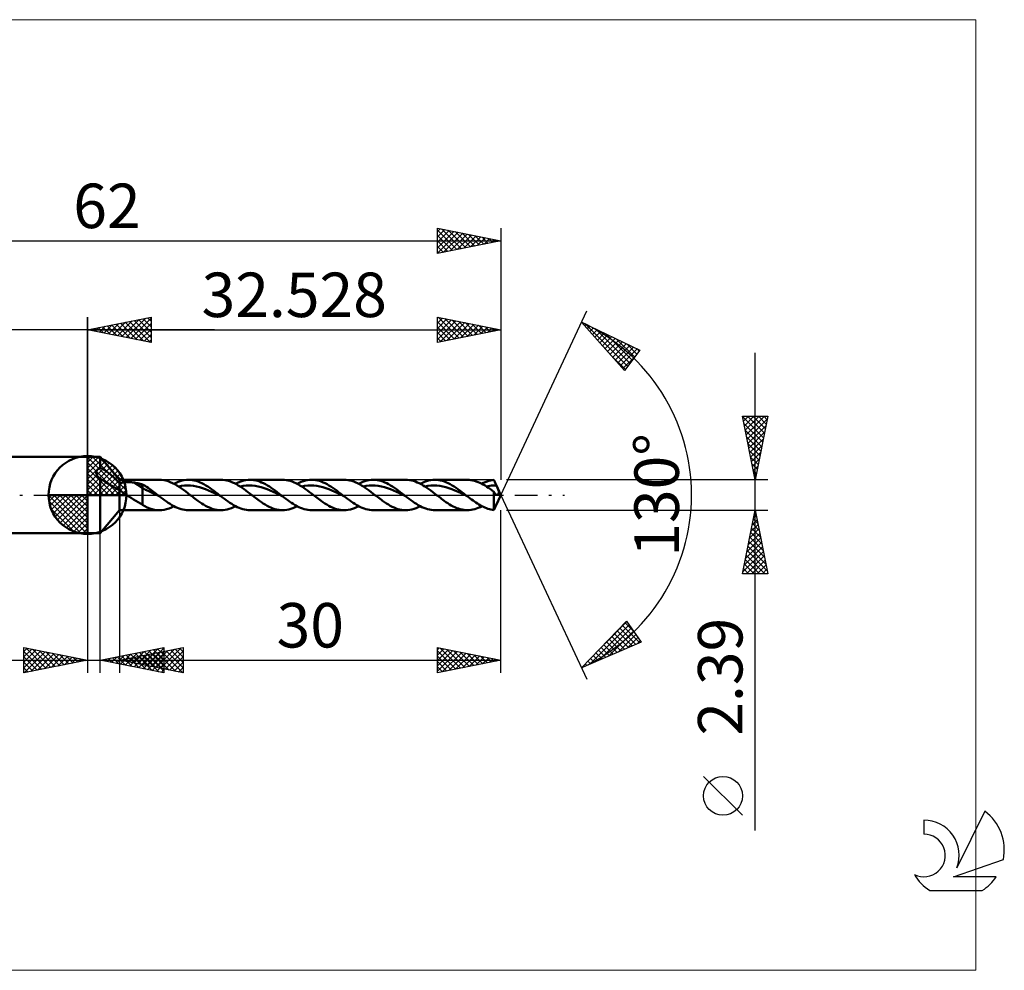
# Model space of a CAD drawing. Units: millimetres. Extents: x -59 to 72, y -37 to 37.
# Drawn here: x -5 to 72, y -37 to 37 of the extents above; entities that cross this region are included whole.
import ezdxf
from ezdxf.enums import TextEntityAlignment as Align

# ---------------------------------------------------------------- set-up
doc = ezdxf.new("R2010")
doc.units = ezdxf.units.MM
doc.header["$LTSCALE"] = 4.45
doc.linetypes.add('LONGDASH_DASH', pattern=[0.85, 0.4, -0.2, 0.05, -0.2])
for name, color, linetype in [('1', 4, 'CONTINUOUS'), ('2', 7, 'CONTINUOUS'), ('4', 2, 'LONGDASH_DASH'), ('CUT', 1, 'CONTINUOUS'), ('INFTOTAL', 9, 'CONTINUOUS'), ('NOCUT', 7, 'CONTINUOUS'), ('SK1', 4, 'CONTINUOUS'), ('SK2', 7, 'CONTINUOUS'), ('SK4', 2, 'LONGDASH_DASH'), ('SK6', 5, 'CONTINUOUS')]:
    doc.layers.add(name, color=color, linetype=linetype)
doc.styles.get("Standard").update_dxf_attribs({"font": 'Monospac821 BT'})

msp = doc.modelspace()

# ---------------------------------------------------------------- linework, layer by layer
at = {"color": 4, "linetype": 'Continuous'}
for p, q in [((0, 2.983), (0.077, 3.06)), ((0, 2.55), (0.474, 3.024)), ((0, 2.983), (2.983, 0)), ((0, 2.117), (0.83, 2.946)), ((0, 1.684), (1.153, 2.836)), ((0, 1.25), (1.447, 2.698)), ((0, 2.55), (2.55, 0)), ((0, 0.817), (1.717, 2.534)), ((0, 0.384), (1.964, 2.349)), ((0.377, 3.039), (3.039, 0.377)), ((0.932, 2.917), (2.917, 0.932)), ((1.82, 2.462), (2.462, 1.82)), ((0, 2.117), (2.117, 0)), ((0, 1.684), (1.684, 0)), ((0.049, 0), (2.189, 2.14)), ((0.482, 0), (2.392, 1.91)), ((0.915, 0), (2.574, 1.659)), ((0, 1.25), (1.25, 0)), ((0, 0.817), (0.817, 0)), ((1.348, 0), (2.731, 1.383)), ((1.781, 0), (2.864, 1.082)), ((-3.06, -0.077), (-2.983, 0)), ((-3.024, -0.474), (-2.55, 0)), ((-2.946, -0.83), (-2.117, 0)), ((-2.836, -1.153), (-1.684, 0)), ((-2.698, -1.447), (-1.25, 0)), ((-2.647, 0), (0, -2.647)), ((-2.534, -1.717), (-0.817, 0)), ((-2.349, -1.964), (-0.384, 0)), ((-2.214, 0), (0, -2.214)), ((-1.781, 0), (0, -1.781)), ((-1.348, 0), (0, -1.348)), ((-0.915, 0), (0, -0.915)), ((-0.482, 0), (0, -0.482)), ((-0.049, 0), (0, -0.049)), ((0, 0.384), (0.384, 0)), ((2.214, 0), (2.968, 0.754)), ((2.647, 0), (3.037, 0.39)), ((-3.062, -0.019), (-0.019, -3.062)), ((-3.021, -0.492), (-0.492, -3.021)), ((-2.14, -2.189), (0, -0.049)), ((-1.91, -2.392), (0, -0.482)), ((-2.863, -1.084), (-1.084, -2.863)), ((-1.659, -2.574), (0, -0.915)), ((-1.383, -2.731), (0, -1.348)), ((-1.082, -2.864), (0, -1.781)), ((-0.754, -2.968), (0, -2.214)), ((-0.39, -3.037), (0, -2.647))]:
    msp.add_line(p, q, dxfattribs=at)
at = {"layer": '1', "color": 4, "linetype": 'CONTINUOUS', "lineweight": 50}
for p, q in [((0, 0), (0, 3.062)), ((0, 3), (1, 3)), ((0, -3), (0, 3)), ((2.528, 1.195), (1, 3)), ((1, 2.151), (1, 3)), ((0.69, 1.764), (0.693, 1.793)), ((0.69, 1.735), (0.69, 1.764)), ((0.692, 1.706), (0.69, 1.735)), ((0.697, 1.677), (0.692, 1.706)), ((0.693, 1.793), (0.698, 1.821)), ((0.703, 1.648), (0.697, 1.677)), ((0.698, 1.821), (0.705, 1.848)), ((0.712, 1.619), (0.703, 1.648)), ((0.705, 1.848), (0.714, 1.875)), ((0.723, 1.591), (0.712, 1.619)), ((0.714, 1.875), (0.726, 1.902)), ((0.737, 1.563), (0.723, 1.591)), ((0.726, 1.902), (0.739, 1.927)), ((0.752, 1.535), (0.737, 1.563)), ((0.739, 1.927), (0.755, 1.952)), ((0.755, 1.952), (0.772, 1.975)), ((0.772, 1.975), (0.791, 1.998)), ((0.791, 1.998), (0.812, 2.02)), ((0.812, 2.02), (0.834, 2.041)), ((0.834, 2.041), (0.858, 2.062)), ((0.858, 2.062), (0.883, 2.081)), ((0.883, 2.081), (0.91, 2.1)), ((0.91, 2.1), (0.939, 2.118)), ((0.939, 2.118), (0.969, 2.135)), ((0.969, 2.135), (1, 2.151)), ((1.148, 2.072), (1, 2.151)), ((1.298, 1.982), (1.148, 2.072)), ((1.448, 1.882), (1.298, 1.982)), ((1.599, 1.774), (1.448, 1.882)), ((1.75, 1.656), (1.599, 1.774)), ((1.901, 1.531), (1.75, 1.656)), ((0.769, 1.508), (0.752, 1.535)), ((0.787, 1.481), (0.769, 1.508)), ((0.808, 1.455), (0.787, 1.481)), ((0.83, 1.43), (0.808, 1.455)), ((0.854, 1.405), (0.83, 1.43)), ((0.88, 1.38), (0.854, 1.405)), ((0.908, 1.356), (0.88, 1.38)), ((0.937, 1.333), (0.908, 1.356)), ((0.968, 1.31), (0.937, 1.333)), ((1, 1.288), (0.968, 1.31)), ((1.39, 1.045), (1, 1.288)), ((1, -3), (1, 1.288)), ((1.643, 0.886), (1.39, 1.045)), ((1.819, 0.776), (1.643, 0.886)), ((2.009, 0.66), (1.819, 0.776)), ((2.051, 1.397), (1.901, 1.531)), ((2.191, 1.265), (2.051, 1.397)), ((2.318, 1.138), (2.191, 1.265)), ((2.43, 1.018), (2.318, 1.138)), ((2.528, 0.906), (2.43, 1.018)), ((2.528, 1.195), (5.654, 1.195)), ((2.528, -1.195), (2.528, 1.195)), ((2.528, 0.906), (2.566, 0.923)), ((2.566, 0.923), (2.608, 0.939)), ((2.608, 0.939), (2.654, 0.953)), ((2.654, 0.953), (2.702, 0.966)), ((2.702, 0.966), (2.753, 0.977)), ((2.753, 0.977), (2.807, 0.987)), ((2.807, 0.987), (2.865, 0.995)), ((2.865, 0.995), (2.925, 1.002)), ((2.925, 1.002), (2.988, 1.008)), ((2.988, 1.008), (3.054, 1.012)), ((3.054, 1.012), (3.122, 1.014)), ((3.122, 1.014), (3.192, 1.015)), ((3.263, 1.014), (3.192, 1.015)), ((3.333, 1.011), (3.263, 1.014)), ((3.404, 1.007), (3.333, 1.011)), ((3.474, 1.001), (3.404, 1.007)), ((3.543, 0.993), (3.474, 1.001)), ((3.612, 0.983), (3.543, 0.993)), ((3.681, 0.972), (3.612, 0.983)), ((4.335, 0.563), (3.681, 0.972)), ((3.775, 0.955), (3.681, 0.972)), ((3.869, 0.937), (3.775, 0.955)), ((3.962, 0.918), (3.869, 0.937)), ((4.056, 0.898), (3.962, 0.918)), ((4.15, 0.877), (4.056, 0.898)), ((4.242, 0.854), (4.15, 0.877)), ((4.335, 0.831), (4.242, 0.854)), ((4.442, 0.772), (4.335, 0.831)), ((4.335, -0.761), (4.335, 0.831)), ((5.821, 1.188), (5.649, 1.195)), ((5.995, 1.166), (5.821, 1.188)), ((6.169, 1.129), (5.995, 1.166)), ((6.342, 1.078), (6.169, 1.129)), ((6.515, 1.013), (6.342, 1.078)), ((6.688, 0.936), (6.515, 1.013)), ((6.861, 0.847), (6.688, 0.936)), ((6.799, 0.88), (6.963, 0.96)), ((7.036, 0.747), (6.861, 0.847)), ((6.963, 0.96), (7.126, 1.03)), ((7.126, 1.03), (7.29, 1.089)), ((7.29, 1.089), (7.454, 1.135)), ((7.454, 1.135), (7.618, 1.168)), ((7.618, 1.168), (7.782, 1.188)), ((7.782, 1.188), (7.945, 1.195)), ((8.097, 1.189), (7.945, 1.195)), ((7.945, 1.195), (10.5, 1.195)), ((8.249, 1.172), (8.097, 1.189)), ((8.4, 1.144), (8.249, 1.172)), ((8.551, 1.104), (8.4, 1.144)), ((8.703, 1.054), (8.551, 1.104)), ((8.854, 0.994), (8.703, 1.054)), ((9.006, 0.924), (8.854, 0.994)), ((9.157, 0.845), (9.006, 0.924)), ((9.309, 0.758), (9.157, 0.845)), ((10.653, 1.189), (10.501, 1.195)), ((10.804, 1.172), (10.653, 1.189)), ((10.955, 1.143), (10.804, 1.172)), ((11.105, 1.104), (10.955, 1.143)), ((11.256, 1.054), (11.105, 1.104)), ((11.408, 0.994), (11.256, 1.054)), ((11.56, 0.924), (11.408, 0.994)), ((11.711, 0.845), (11.56, 0.924)), ((11.646, 0.88), (11.81, 0.961)), ((11.862, 0.758), (11.711, 0.845)), ((11.81, 0.961), (11.973, 1.031)), ((11.973, 1.031), (12.137, 1.089)), ((12.137, 1.089), (12.3, 1.135)), ((12.3, 1.135), (12.464, 1.168)), ((12.464, 1.168), (12.628, 1.188)), ((12.628, 1.188), (12.792, 1.195)), ((12.943, 1.189), (12.792, 1.195)), ((12.792, 1.195), (15.345, 1.195)), ((13.094, 1.172), (12.943, 1.189)), ((13.246, 1.143), (13.094, 1.172)), ((13.397, 1.104), (13.246, 1.143)), ((13.549, 1.054), (13.397, 1.104)), ((13.7, 0.994), (13.549, 1.054)), ((13.851, 0.924), (13.7, 0.994)), ((14.002, 0.845), (13.851, 0.924)), ((14.154, 0.758), (14.002, 0.845)), ((15.495, 1.189), (15.344, 1.195)), ((15.646, 1.172), (15.495, 1.189)), ((15.798, 1.144), (15.646, 1.172)), ((15.95, 1.105), (15.798, 1.144)), ((16.101, 1.054), (15.95, 1.105)), ((16.252, 0.994), (16.101, 1.054)), ((16.403, 0.924), (16.252, 0.994)), ((16.555, 0.846), (16.403, 0.924)), ((16.491, 0.88), (16.654, 0.961)), ((16.707, 0.759), (16.555, 0.846)), ((16.654, 0.961), (16.818, 1.03)), ((16.818, 1.03), (16.982, 1.089)), ((16.982, 1.089), (17.146, 1.135)), ((17.146, 1.135), (17.309, 1.168)), ((17.309, 1.168), (17.473, 1.188)), ((17.473, 1.188), (17.637, 1.195)), ((17.788, 1.189), (17.637, 1.195)), ((17.637, 1.195), (20.191, 1.195)), ((17.94, 1.172), (17.788, 1.189)), ((18.091, 1.144), (17.94, 1.172)), ((18.242, 1.104), (18.091, 1.144)), ((18.393, 1.054), (18.242, 1.104)), ((18.545, 0.994), (18.393, 1.054)), ((18.696, 0.924), (18.545, 0.994)), ((18.848, 0.845), (18.696, 0.924)), ((18.999, 0.759), (18.848, 0.845)), ((20.344, 1.189), (20.193, 1.195)), ((20.495, 1.172), (20.344, 1.189)), ((20.646, 1.143), (20.495, 1.172)), ((20.796, 1.104), (20.646, 1.143)), ((20.947, 1.054), (20.796, 1.104)), ((21.1, 0.994), (20.947, 1.054)), ((21.251, 0.924), (21.1, 0.994)), ((21.402, 0.845), (21.251, 0.924)), ((21.337, 0.88), (21.501, 0.961)), ((21.553, 0.758), (21.402, 0.845)), ((21.501, 0.961), (21.665, 1.031)), ((21.665, 1.031), (21.828, 1.089)), ((21.828, 1.089), (21.992, 1.135)), ((21.992, 1.135), (22.156, 1.168)), ((22.156, 1.168), (22.32, 1.188)), ((22.32, 1.188), (22.483, 1.195)), ((22.634, 1.189), (22.483, 1.195)), ((22.483, 1.195), (25.036, 1.195)), ((22.785, 1.172), (22.634, 1.189)), ((22.936, 1.144), (22.785, 1.172)), ((23.088, 1.104), (22.936, 1.144)), ((23.239, 1.054), (23.088, 1.104)), ((23.391, 0.994), (23.239, 1.054)), ((23.542, 0.924), (23.391, 0.994)), ((23.693, 0.845), (23.542, 0.924)), ((23.845, 0.758), (23.693, 0.845)), ((25.186, 1.189), (25.036, 1.195)), ((25.337, 1.172), (25.186, 1.189)), ((25.49, 1.144), (25.337, 1.172)), ((25.642, 1.105), (25.49, 1.144)), ((25.793, 1.054), (25.642, 1.105)), ((25.944, 0.994), (25.793, 1.054)), ((26.094, 0.924), (25.944, 0.994)), ((26.246, 0.846), (26.094, 0.924)), ((26.182, 0.88), (26.345, 0.961)), ((26.398, 0.759), (26.246, 0.846)), ((26.345, 0.961), (26.509, 1.031)), ((26.509, 1.031), (26.673, 1.089)), ((26.673, 1.089), (26.837, 1.135)), ((26.837, 1.135), (27.001, 1.168)), ((27.001, 1.168), (27.164, 1.188)), ((27.164, 1.188), (27.328, 1.195)), ((27.48, 1.189), (27.328, 1.195)), ((27.328, 1.195), (29.882, 1.195)), ((27.631, 1.172), (27.48, 1.189)), ((27.782, 1.144), (27.631, 1.172)), ((27.933, 1.104), (27.782, 1.144)), ((28.084, 1.054), (27.933, 1.104)), ((28.236, 0.994), (28.084, 1.054)), ((28.387, 0.924), (28.236, 0.994)), ((28.539, 0.846), (28.387, 0.924)), ((28.69, 0.759), (28.539, 0.846)), ((30.03, 1.19), (29.889, 1.195)), ((30.169, 1.174), (30.03, 1.19)), ((30.309, 1.15), (30.169, 1.174)), ((30.448, 1.115), (30.309, 1.15)), ((30.588, 1.072), (30.448, 1.115)), ((30.728, 1.02), (30.588, 1.072)), ((30.866, 0.96), (30.728, 1.02)), ((31.004, 0.893), (30.866, 0.96)), ((31.141, 0.818), (31.004, 0.893)), ((31.028, 0.88), (31.163, 0.947)), ((31.279, 0.737), (31.141, 0.818)), ((31.163, 0.947), (31.297, 1.007)), ((31.297, 1.007), (31.432, 1.059)), ((31.432, 1.059), (31.566, 1.104)), ((31.566, 1.104), (31.701, 1.139)), ((31.701, 1.139), (31.836, 1.166)), ((31.836, 1.166), (31.971, 1.185)), ((31.997, 1.131), (31.971, 1.185)), ((32.024, 1.077), (31.997, 1.131)), ((32.05, 1.023), (32.024, 1.077)), ((32.077, 0.967), (32.05, 1.023)), ((32.103, 0.91), (32.077, 0.967)), ((32.13, 0.853), (32.103, 0.91)), ((32.138, 0.836), (32.13, 0.853)), ((32.528, 0), (32.13, 0.853)), ((32.146, 0.819), (32.138, 0.836)), ((32.154, 0.802), (32.146, 0.819)), ((32.162, 0.785), (32.154, 0.802)), ((32.17, 0.768), (32.162, 0.785)), ((0, 0), (-3.062, 0)), ((0, 0), (3.062, 0)), ((0, -3.062), (0, 0)), ((2.189, 0.556), (2.009, 0.66)), ((2.364, 0.468), (2.189, 0.556)), ((2.528, 0.406), (2.364, 0.468)), ((2.596, 0.341), (2.528, 0.406)), ((2.669, 0.28), (2.596, 0.341)), ((2.744, 0.221), (2.669, 0.28)), ((2.822, 0.163), (2.744, 0.221)), ((2.903, 0.107), (2.822, 0.163)), ((2.984, 0.053), (2.903, 0.107)), ((3.065, 0), (2.984, 0.053)), ((3.25, -0.118), (3.065, 0)), ((4.55, 0.401), (4.335, 0.563)), ((4.546, 0.709), (4.442, 0.772)), ((4.652, 0.64), (4.546, 0.709)), ((4.767, 0.324), (4.55, 0.401)), ((4.76, 0.566), (4.652, 0.64)), ((4.869, 0.491), (4.76, 0.566)), ((4.984, 0.231), (4.767, 0.324)), ((4.978, 0.413), (4.869, 0.491)), ((5.087, 0.333), (4.978, 0.413)), ((5.2, 0.124), (4.984, 0.231)), ((5.196, 0.251), (5.087, 0.333)), ((5.305, 0.168), (5.196, 0.251)), ((5.417, 0.02), (5.2, 0.124)), ((5.414, 0.084), (5.305, 0.168)), ((5.523, 0), (5.414, 0.084)), ((5.633, -0.085), (5.417, 0.02)), ((5.541, -0.014), (5.523, 0)), ((7.21, 0.638), (7.036, 0.747)), ((7.157, 0.672), (7.394, 0.715)), ((7.383, 0.52), (7.21, 0.638)), ((7.555, 0.395), (7.383, 0.52)), ((7.394, 0.715), (7.631, 0.741)), ((7.729, 0.266), (7.555, 0.395)), ((7.631, 0.741), (7.868, 0.753)), ((7.904, 0.134), (7.729, 0.266)), ((8.106, 0.746), (7.868, 0.753)), ((8.078, 0), (7.904, 0.134)), ((8.178, -0.078), (8.078, 0)), ((8.343, 0.718), (8.106, 0.746)), ((8.58, 0.675), (8.343, 0.718)), ((8.818, 0.619), (8.58, 0.675)), ((9.055, 0.546), (8.818, 0.619)), ((9.292, 0.458), (9.055, 0.546)), ((9.529, 0.361), (9.292, 0.458)), ((9.46, 0.664), (9.309, 0.758)), ((9.612, 0.563), (9.46, 0.664)), ((9.767, 0.258), (9.529, 0.361)), ((9.763, 0.457), (9.612, 0.563)), ((9.915, 0.346), (9.763, 0.457)), ((10.004, 0.146), (9.767, 0.258)), ((10.067, 0.233), (9.915, 0.346)), ((10.241, 0.03), (10.004, 0.146)), ((10.218, 0.117), (10.067, 0.233)), ((10.369, 0), (10.218, 0.117)), ((10.479, -0.085), (10.241, 0.03)), ((10.387, -0.014), (10.369, 0)), ((12.013, 0.664), (11.862, 0.758)), ((12.003, 0.67), (12.24, 0.715)), ((12.164, 0.564), (12.013, 0.664)), ((12.316, 0.458), (12.164, 0.564)), ((12.24, 0.715), (12.477, 0.744)), ((12.468, 0.348), (12.316, 0.458)), ((12.619, 0.234), (12.468, 0.348)), ((12.477, 0.744), (12.715, 0.752)), ((12.77, 0.117), (12.619, 0.234)), ((12.952, 0.743), (12.715, 0.752)), ((12.921, 0), (12.77, 0.117)), ((13.022, -0.078), (12.921, 0)), ((13.189, 0.72), (12.952, 0.743)), ((13.426, 0.678), (13.189, 0.72)), ((13.663, 0.617), (13.426, 0.678)), ((13.901, 0.543), (13.663, 0.617)), ((14.138, 0.46), (13.901, 0.543)), ((14.375, 0.363), (14.138, 0.46)), ((14.306, 0.664), (14.154, 0.758)), ((14.457, 0.564), (14.306, 0.664)), ((14.612, 0.256), (14.375, 0.363)), ((14.608, 0.458), (14.457, 0.564)), ((14.76, 0.347), (14.608, 0.458)), ((14.849, 0.145), (14.612, 0.256)), ((14.911, 0.233), (14.76, 0.347)), ((15.086, 0.032), (14.849, 0.145)), ((15.063, 0.117), (14.911, 0.233)), ((15.214, 0), (15.063, 0.117)), ((15.324, -0.084), (15.086, 0.032)), ((15.233, -0.014), (15.214, 0)), ((16.859, 0.665), (16.707, 0.759)), ((16.848, 0.672), (17.085, 0.715)), ((17.01, 0.564), (16.859, 0.665)), ((17.161, 0.457), (17.01, 0.564)), ((17.085, 0.715), (17.322, 0.741)), ((17.312, 0.347), (17.161, 0.457)), ((17.464, 0.233), (17.312, 0.347)), ((17.322, 0.741), (17.56, 0.753)), ((17.617, 0.117), (17.464, 0.233)), ((17.797, 0.746), (17.56, 0.753)), ((17.769, 0), (17.617, 0.117)), ((17.869, -0.078), (17.769, 0)), ((18.034, 0.718), (17.797, 0.746)), ((18.272, 0.675), (18.034, 0.718)), ((18.509, 0.619), (18.272, 0.675)), ((18.746, 0.546), (18.509, 0.619)), ((18.984, 0.458), (18.746, 0.546)), ((19.221, 0.361), (18.984, 0.458)), ((19.151, 0.664), (18.999, 0.759)), ((19.302, 0.563), (19.151, 0.664)), ((19.458, 0.258), (19.221, 0.361)), ((19.454, 0.457), (19.302, 0.563)), ((19.606, 0.347), (19.454, 0.457)), ((19.695, 0.146), (19.458, 0.258)), ((19.757, 0.233), (19.606, 0.347)), ((19.933, 0.03), (19.695, 0.146)), ((19.908, 0.117), (19.757, 0.233)), ((20.06, 0), (19.908, 0.117)), ((20.17, -0.085), (19.933, 0.03)), ((20.078, -0.014), (20.06, 0)), ((21.704, 0.664), (21.553, 0.758)), ((21.694, 0.67), (21.931, 0.715)), ((21.855, 0.564), (21.704, 0.664)), ((22.008, 0.458), (21.855, 0.564)), ((21.931, 0.715), (22.169, 0.744)), ((22.159, 0.348), (22.008, 0.458)), ((22.31, 0.234), (22.159, 0.348)), ((22.169, 0.744), (22.406, 0.752)), ((22.461, 0.117), (22.31, 0.234)), ((22.643, 0.743), (22.406, 0.752)), ((22.612, 0), (22.461, 0.117)), ((22.713, -0.078), (22.612, 0)), ((22.88, 0.72), (22.643, 0.743)), ((23.118, 0.678), (22.88, 0.72)), ((23.355, 0.617), (23.118, 0.678)), ((23.592, 0.543), (23.355, 0.617)), ((23.829, 0.46), (23.592, 0.543)), ((24.066, 0.363), (23.829, 0.46)), ((23.997, 0.664), (23.845, 0.758)), ((24.148, 0.564), (23.997, 0.664)), ((24.303, 0.256), (24.066, 0.363)), ((24.3, 0.458), (24.148, 0.564)), ((24.451, 0.347), (24.3, 0.458)), ((24.54, 0.145), (24.303, 0.256)), ((24.602, 0.233), (24.451, 0.347)), ((24.778, 0.032), (24.54, 0.145)), ((24.754, 0.117), (24.602, 0.233)), ((24.906, 0), (24.754, 0.117)), ((25.015, -0.084), (24.778, 0.032)), ((24.924, -0.014), (24.906, 0)), ((26.55, 0.665), (26.398, 0.759)), ((26.539, 0.672), (26.777, 0.715)), ((26.702, 0.564), (26.55, 0.665)), ((26.853, 0.457), (26.702, 0.564)), ((26.777, 0.715), (27.014, 0.741)), ((27.004, 0.347), (26.853, 0.457)), ((27.156, 0.233), (27.004, 0.347)), ((27.014, 0.741), (27.251, 0.753)), ((27.308, 0.117), (27.156, 0.233)), ((27.488, 0.746), (27.251, 0.753)), ((27.46, 0), (27.308, 0.117)), ((27.561, -0.078), (27.46, 0)), ((27.726, 0.718), (27.488, 0.746)), ((27.963, 0.675), (27.726, 0.718)), ((28.2, 0.619), (27.963, 0.675)), ((28.437, 0.546), (28.2, 0.619)), ((28.675, 0.458), (28.437, 0.546)), ((28.912, 0.361), (28.675, 0.458)), ((28.842, 0.665), (28.69, 0.759)), ((28.993, 0.564), (28.842, 0.665)), ((29.149, 0.258), (28.912, 0.361)), ((29.145, 0.458), (28.993, 0.564)), ((29.297, 0.347), (29.145, 0.458)), ((29.387, 0.146), (29.149, 0.258)), ((29.448, 0.234), (29.297, 0.347)), ((29.624, 0.03), (29.387, 0.146)), ((29.6, 0.117), (29.448, 0.234)), ((29.751, 0), (29.6, 0.117)), ((29.861, -0.085), (29.624, 0.03)), ((29.769, -0.014), (29.751, 0)), ((31.416, 0.65), (31.279, 0.737)), ((31.386, 0.67), (31.518, 0.697)), ((31.555, 0.558), (31.416, 0.65)), ((31.518, 0.697), (31.649, 0.72)), ((31.693, 0.462), (31.555, 0.558)), ((31.649, 0.72), (31.781, 0.738)), ((31.832, 0.361), (31.693, 0.462)), ((31.781, 0.738), (31.914, 0.748)), ((31.971, 0.258), (31.832, 0.361)), ((31.914, 0.748), (32.046, 0.752)), ((31.983, 0.232), (31.971, 0.258)), ((31.971, -1.185), (31.971, 0.258)), ((31.996, 0.208), (31.983, 0.232)), ((32.009, 0.184), (31.996, 0.208)), ((32.022, 0.162), (32.009, 0.184)), ((32.036, 0.141), (32.022, 0.162)), ((32.049, 0.121), (32.036, 0.141)), ((32.178, 0.751), (32.046, 0.752)), ((32.063, 0.103), (32.049, 0.121)), ((32.077, 0.086), (32.063, 0.103)), ((32.091, 0.071), (32.077, 0.086)), ((32.105, 0.057), (32.091, 0.071)), ((32.12, 0.045), (32.105, 0.057)), ((32.134, 0.034), (32.12, 0.045)), ((32.13, -0.853), (32.528, 0)), ((32.149, 0.025), (32.134, 0.034)), ((32.164, 0.018), (32.149, 0.025)), ((32.179, 0.013), (32.164, 0.018)), ((32.178, 0.751), (32.17, 0.768)), ((32.228, 0.64), (32.178, 0.751)), ((32.194, 0.01), (32.179, 0.013)), ((32.209, 0.009), (32.194, 0.01)), ((32.209, 0.009), (32.224, 0.01)), ((32.224, 0.01), (32.239, 0.013)), ((32.273, 0.536), (32.228, 0.64)), ((32.239, 0.013), (32.253, 0.018)), ((32.253, 0.018), (32.268, 0.025)), ((32.268, 0.025), (32.282, 0.035)), ((32.31, 0.441), (32.273, 0.536)), ((32.282, 0.035), (32.295, 0.046)), ((32.295, 0.046), (32.308, 0.06)), ((32.308, 0.06), (32.32, 0.075)), ((32.337, 0.36), (32.31, 0.441)), ((32.32, 0.075), (32.33, 0.092)), ((32.33, 0.092), (32.339, 0.11)), ((32.353, 0.294), (32.337, 0.36)), ((32.339, 0.11), (32.348, 0.133)), ((32.348, 0.133), (32.355, 0.162)), ((32.36, 0.241), (32.353, 0.294)), ((32.355, 0.162), (32.36, 0.197)), ((32.36, 0.197), (32.36, 0.241)), ((3.435, -0.234), (3.25, -0.118)), ((3.62, -0.35), (3.435, -0.234)), ((3.802, -0.463), (3.62, -0.35)), ((3.982, -0.571), (3.802, -0.463)), ((4.157, -0.671), (3.982, -0.571)), ((4.335, -0.761), (4.157, -0.671)), ((4.509, -0.886), (4.335, -0.761)), ((5.56, -0.028), (5.541, -0.014)), ((5.578, -0.043), (5.56, -0.028)), ((5.596, -0.057), (5.578, -0.043)), ((5.615, -0.071), (5.596, -0.057)), ((5.633, -0.085), (5.615, -0.071)), ((5.777, -0.196), (5.633, -0.085)), ((5.922, -0.306), (5.777, -0.196)), ((6.066, -0.412), (5.922, -0.306)), ((6.211, -0.515), (6.066, -0.412)), ((6.355, -0.614), (6.211, -0.515)), ((6.5, -0.707), (6.355, -0.614)), ((6.644, -0.794), (6.5, -0.707)), ((8.278, -0.156), (8.178, -0.078)), ((8.378, -0.233), (8.278, -0.156)), ((8.478, -0.309), (8.378, -0.233)), ((8.579, -0.383), (8.478, -0.309)), ((8.68, -0.456), (8.579, -0.383)), ((8.832, -0.562), (8.68, -0.456)), ((8.984, -0.662), (8.832, -0.562)), ((9.135, -0.757), (8.984, -0.662)), ((9.286, -0.844), (9.135, -0.757)), ((10.405, -0.028), (10.387, -0.014)), ((10.423, -0.043), (10.405, -0.028)), ((10.442, -0.057), (10.423, -0.043)), ((10.46, -0.071), (10.442, -0.057)), ((10.478, -0.085), (10.46, -0.071)), ((10.623, -0.196), (10.478, -0.085)), ((10.768, -0.306), (10.623, -0.196)), ((10.912, -0.412), (10.768, -0.306)), ((11.056, -0.515), (10.912, -0.412)), ((11.201, -0.614), (11.056, -0.515)), ((11.345, -0.707), (11.201, -0.614)), ((11.49, -0.794), (11.345, -0.707)), ((13.123, -0.155), (13.022, -0.078)), ((13.225, -0.232), (13.123, -0.155)), ((13.326, -0.308), (13.225, -0.232)), ((13.426, -0.383), (13.326, -0.308)), ((13.527, -0.456), (13.426, -0.383)), ((13.677, -0.562), (13.527, -0.456)), ((13.828, -0.663), (13.677, -0.562)), ((13.98, -0.757), (13.828, -0.663)), ((14.133, -0.844), (13.98, -0.757)), ((15.251, -0.028), (15.233, -0.014)), ((15.269, -0.042), (15.251, -0.028)), ((15.287, -0.056), (15.269, -0.042)), ((15.305, -0.07), (15.287, -0.056)), ((15.324, -0.084), (15.305, -0.07)), ((15.468, -0.195), (15.324, -0.084)), ((15.612, -0.304), (15.468, -0.195)), ((15.756, -0.411), (15.612, -0.304)), ((15.901, -0.515), (15.756, -0.411)), ((16.046, -0.613), (15.901, -0.515)), ((16.19, -0.706), (16.046, -0.613)), ((16.335, -0.793), (16.19, -0.706)), ((17.969, -0.156), (17.869, -0.078)), ((18.07, -0.233), (17.969, -0.156)), ((18.17, -0.309), (18.07, -0.233)), ((18.27, -0.383), (18.17, -0.309)), ((18.371, -0.456), (18.27, -0.383)), ((18.524, -0.562), (18.371, -0.456)), ((18.675, -0.662), (18.524, -0.562)), ((18.827, -0.757), (18.675, -0.662)), ((18.978, -0.844), (18.827, -0.757)), ((20.096, -0.028), (20.078, -0.014)), ((20.115, -0.043), (20.096, -0.028)), ((20.133, -0.057), (20.115, -0.043)), ((20.151, -0.071), (20.133, -0.057)), ((20.169, -0.085), (20.151, -0.071)), ((20.314, -0.196), (20.169, -0.085)), ((20.459, -0.306), (20.314, -0.196)), ((20.604, -0.412), (20.459, -0.306)), ((20.748, -0.515), (20.604, -0.412)), ((20.892, -0.614), (20.748, -0.515)), ((21.037, -0.707), (20.892, -0.614)), ((21.181, -0.794), (21.037, -0.707)), ((22.815, -0.155), (22.713, -0.078)), ((22.916, -0.232), (22.815, -0.155)), ((23.017, -0.308), (22.916, -0.232)), ((23.117, -0.383), (23.017, -0.308)), ((23.218, -0.456), (23.117, -0.383)), ((23.369, -0.562), (23.218, -0.456)), ((23.52, -0.663), (23.369, -0.562)), ((23.671, -0.757), (23.52, -0.663)), ((23.824, -0.844), (23.671, -0.757)), ((24.942, -0.028), (24.924, -0.014)), ((24.96, -0.042), (24.942, -0.028)), ((24.978, -0.056), (24.96, -0.042)), ((24.997, -0.07), (24.978, -0.056)), ((25.015, -0.084), (24.997, -0.07)), ((25.159, -0.195), (25.015, -0.084)), ((25.303, -0.305), (25.159, -0.195)), ((25.448, -0.412), (25.303, -0.305)), ((25.592, -0.515), (25.448, -0.412)), ((25.737, -0.614), (25.592, -0.515)), ((25.882, -0.707), (25.737, -0.614)), ((26.026, -0.794), (25.882, -0.707)), ((27.661, -0.156), (27.561, -0.078)), ((27.761, -0.233), (27.661, -0.156)), ((27.861, -0.309), (27.761, -0.233)), ((27.961, -0.383), (27.861, -0.309)), ((28.062, -0.456), (27.961, -0.383)), ((28.204, -0.554), (28.062, -0.456)), ((28.344, -0.648), (28.204, -0.554)), ((28.484, -0.737), (28.344, -0.648)), ((28.624, -0.819), (28.484, -0.737)), ((29.788, -0.028), (29.769, -0.014)), ((29.806, -0.043), (29.788, -0.028)), ((29.824, -0.057), (29.806, -0.043)), ((29.842, -0.071), (29.824, -0.057)), ((29.861, -0.085), (29.842, -0.071)), ((29.978, -0.175), (29.861, -0.085)), ((30.095, -0.265), (29.978, -0.175)), ((30.213, -0.352), (30.095, -0.265)), ((30.33, -0.438), (30.213, -0.352)), ((30.447, -0.521), (30.33, -0.438)), ((30.563, -0.601), (30.447, -0.521)), ((30.68, -0.677), (30.563, -0.601)), ((30.798, -0.75), (30.68, -0.677)), ((30.915, -0.819), (30.798, -0.75)), ((1, -3), (2.528, -1.195)), ((5.654, -1.195), (2.528, -1.195)), ((4.704, -0.978), (4.509, -0.886)), ((4.897, -1.053), (4.704, -0.978)), ((5.084, -1.114), (4.897, -1.053)), ((5.272, -1.158), (5.084, -1.114)), ((5.461, -1.186), (5.272, -1.158)), ((5.649, -1.195), (5.461, -1.186)), ((5.649, -1.195), (5.84, -1.186)), ((5.84, -1.186), (6.032, -1.159)), ((6.032, -1.159), (6.225, -1.114)), ((6.225, -1.114), (6.416, -1.052)), ((6.416, -1.052), (6.608, -0.973)), ((6.608, -0.973), (6.799, -0.88)), ((6.789, -0.874), (6.644, -0.794)), ((6.933, -0.947), (6.789, -0.874)), ((7.078, -1.011), (6.933, -0.947)), ((7.222, -1.066), (7.078, -1.011)), ((7.367, -1.112), (7.222, -1.066)), ((7.512, -1.148), (7.367, -1.112)), ((7.656, -1.174), (7.512, -1.148)), ((7.801, -1.19), (7.656, -1.174)), ((7.945, -1.195), (7.801, -1.19)), ((10.5, -1.195), (7.945, -1.195)), ((9.438, -0.923), (9.286, -0.844)), ((9.59, -0.993), (9.438, -0.923)), ((9.743, -1.054), (9.59, -0.993)), ((9.894, -1.104), (9.743, -1.054)), ((10.046, -1.144), (9.894, -1.104)), ((10.197, -1.172), (10.046, -1.144)), ((10.349, -1.189), (10.197, -1.172)), ((10.501, -1.195), (10.349, -1.189)), ((10.501, -1.195), (10.665, -1.188)), ((10.665, -1.188), (10.828, -1.168)), ((10.828, -1.168), (10.991, -1.135)), ((10.991, -1.135), (11.154, -1.089)), ((11.154, -1.089), (11.318, -1.03)), ((11.318, -1.03), (11.482, -0.961)), ((11.482, -0.961), (11.646, -0.88)), ((11.635, -0.874), (11.49, -0.794)), ((11.78, -0.947), (11.635, -0.874)), ((11.924, -1.011), (11.78, -0.947)), ((12.069, -1.066), (11.924, -1.011)), ((12.213, -1.112), (12.069, -1.066)), ((12.358, -1.148), (12.213, -1.112)), ((12.503, -1.174), (12.358, -1.148)), ((12.647, -1.19), (12.503, -1.174)), ((12.792, -1.195), (12.647, -1.19)), ((15.345, -1.195), (12.792, -1.195)), ((14.284, -0.923), (14.133, -0.844)), ((14.435, -0.993), (14.284, -0.923)), ((14.586, -1.053), (14.435, -0.993)), ((14.737, -1.104), (14.586, -1.053)), ((14.889, -1.143), (14.737, -1.104)), ((15.042, -1.172), (14.889, -1.143)), ((15.193, -1.189), (15.042, -1.172)), ((15.344, -1.195), (15.193, -1.189)), ((15.344, -1.195), (15.507, -1.188)), ((15.507, -1.188), (15.671, -1.168)), ((15.671, -1.168), (15.836, -1.135)), ((15.836, -1.135), (16, -1.089)), ((16, -1.089), (16.164, -1.031)), ((16.164, -1.031), (16.327, -0.961)), ((16.327, -0.961), (16.491, -0.88)), ((16.479, -0.874), (16.335, -0.793)), ((16.624, -0.946), (16.479, -0.874)), ((16.768, -1.011), (16.624, -0.946)), ((16.913, -1.066), (16.768, -1.011)), ((17.058, -1.112), (16.913, -1.066)), ((17.203, -1.148), (17.058, -1.112)), ((17.347, -1.174), (17.203, -1.148)), ((17.492, -1.19), (17.347, -1.174)), ((17.637, -1.195), (17.492, -1.19)), ((20.191, -1.195), (17.637, -1.195)), ((19.129, -0.923), (18.978, -0.844)), ((19.281, -0.993), (19.129, -0.923)), ((19.434, -1.054), (19.281, -0.993)), ((19.586, -1.104), (19.434, -1.054)), ((19.737, -1.144), (19.586, -1.104)), ((19.888, -1.172), (19.737, -1.144)), ((20.04, -1.189), (19.888, -1.172)), ((20.193, -1.195), (20.04, -1.189)), ((20.193, -1.195), (20.357, -1.188)), ((20.357, -1.188), (20.52, -1.168)), ((20.52, -1.168), (20.682, -1.135)), ((20.682, -1.135), (20.845, -1.089)), ((20.845, -1.089), (21.009, -1.03)), ((21.009, -1.03), (21.174, -0.961)), ((21.174, -0.961), (21.337, -0.88)), ((21.326, -0.874), (21.181, -0.794)), ((21.471, -0.947), (21.326, -0.874)), ((21.616, -1.011), (21.471, -0.947)), ((21.76, -1.066), (21.616, -1.011)), ((21.905, -1.112), (21.76, -1.066)), ((22.049, -1.148), (21.905, -1.112)), ((22.194, -1.174), (22.049, -1.148)), ((22.339, -1.19), (22.194, -1.174)), ((22.483, -1.195), (22.339, -1.19)), ((25.036, -1.195), (22.483, -1.195)), ((23.975, -0.923), (23.824, -0.844)), ((24.126, -0.993), (23.975, -0.923)), ((24.277, -1.053), (24.126, -0.993)), ((24.428, -1.104), (24.277, -1.053)), ((24.581, -1.143), (24.428, -1.104)), ((24.733, -1.172), (24.581, -1.143)), ((24.884, -1.189), (24.733, -1.172)), ((25.036, -1.195), (24.884, -1.189)), ((25.036, -1.195), (25.199, -1.188)), ((25.199, -1.188), (25.362, -1.168)), ((25.362, -1.168), (25.527, -1.135)), ((25.527, -1.135), (25.692, -1.089)), ((25.692, -1.089), (25.855, -1.031)), ((25.855, -1.031), (26.018, -0.961)), ((26.018, -0.961), (26.182, -0.88)), ((26.171, -0.874), (26.026, -0.794)), ((26.315, -0.947), (26.171, -0.874)), ((26.46, -1.011), (26.315, -0.947)), ((26.605, -1.066), (26.46, -1.011)), ((26.75, -1.112), (26.605, -1.066)), ((26.894, -1.148), (26.75, -1.112)), ((27.039, -1.174), (26.894, -1.148)), ((27.183, -1.19), (27.039, -1.174)), ((27.328, -1.195), (27.183, -1.19)), ((29.882, -1.195), (27.328, -1.195)), ((28.764, -0.895), (28.624, -0.819)), ((28.904, -0.963), (28.764, -0.895)), ((29.046, -1.023), (28.904, -0.963)), ((29.187, -1.075), (29.046, -1.023)), ((29.327, -1.118), (29.187, -1.075)), ((29.467, -1.152), (29.327, -1.118)), ((29.607, -1.176), (29.467, -1.152)), ((29.747, -1.191), (29.607, -1.176)), ((29.889, -1.195), (29.747, -1.191)), ((29.889, -1.195), (30.033, -1.189)), ((30.033, -1.189), (30.176, -1.174)), ((30.176, -1.174), (30.318, -1.148)), ((30.318, -1.148), (30.461, -1.112)), ((30.461, -1.112), (30.603, -1.066)), ((30.603, -1.066), (30.746, -1.012)), ((30.746, -1.012), (30.888, -0.95)), ((30.888, -0.95), (31.028, -0.88)), ((31.032, -0.882), (30.915, -0.819)), ((31.15, -0.941), (31.032, -0.882)), ((31.267, -0.994), (31.15, -0.941)), ((31.384, -1.042), (31.267, -0.994)), ((31.501, -1.083), (31.384, -1.042)), ((31.618, -1.118), (31.501, -1.083)), ((31.736, -1.147), (31.618, -1.118)), ((31.853, -1.169), (31.736, -1.147)), ((31.971, -1.185), (31.853, -1.169)), ((31.971, -1.185), (31.997, -1.131)), ((31.997, -1.131), (32.024, -1.077)), ((32.024, -1.077), (32.05, -1.023)), ((32.05, -1.023), (32.077, -0.967)), ((32.077, -0.967), (32.103, -0.91)), ((32.103, -0.91), (32.13, -0.853)), ((0, -3), (1, -3))]:
    msp.add_line(p, q, dxfattribs=at)
for start, end in [(90, 180), (0, 90), (180, 270), (270, 0)]:
    msp.add_arc((0, 0), 3.062, start, end, dxfattribs=at)
at = {"layer": '2', "color": 7, "linetype": 'CONTINUOUS', "lineweight": 25}
for p, q in [((0, 0), (0, 14)), ((0, 13), (5, 14)), ((4.723, 13.945), (5, 13.668)), ((5, 14), (5, 12)), ((27.528, 12), (27.528, 14)), ((27.528, 14), (32.528, 13)), ((27.528, 13.945), (27.574, 13.991)), ((27.59, 13.988), (29.236, 12.342)), ((32.528, 0), (39.29, 14.501)), ((32.528, 14), (32.528, 1.195)), ((0.58, 12.884), (0.87, 13.174)), ((0.934, 12.813), (1.401, 13.28)), ((1.187, 13.238), (1.781, 12.644)), ((1.287, 12.743), (1.931, 13.386)), ((1.541, 13.308), (2.312, 12.538)), ((1.641, 12.672), (2.461, 13.492)), ((1.895, 13.379), (2.842, 12.432)), ((1.995, 12.601), (2.992, 13.598)), ((2.248, 13.45), (3.372, 12.326)), ((2.348, 12.53), (3.522, 13.704)), ((2.602, 13.52), (3.903, 12.22)), ((2.702, 12.46), (4.052, 13.81)), ((2.955, 13.591), (4.433, 12.113)), ((3.055, 12.389), (4.583, 13.917)), ((3.309, 13.662), (4.963, 12.007)), ((3.409, 12.318), (5, 13.91)), ((3.662, 13.732), (5, 12.395)), ((3.762, 12.248), (5, 13.485)), ((4.016, 13.803), (5, 12.819)), ((4.369, 13.874), (5, 13.243)), ((27.528, 13.52), (27.928, 13.92)), ((27.528, 13.096), (28.281, 13.849)), ((27.528, 12.672), (28.635, 13.779)), ((27.528, 12.248), (28.988, 13.708)), ((27.528, 13.626), (28.883, 12.271)), ((27.528, 13.201), (28.529, 12.2)), ((27.749, 12.044), (29.342, 13.637)), ((28.121, 13.881), (29.59, 12.412)), ((28.279, 12.15), (29.695, 13.567)), ((28.651, 13.775), (29.943, 12.483)), ((28.81, 12.256), (30.049, 13.496)), ((29.181, 13.669), (30.297, 12.554)), ((29.34, 12.362), (30.403, 13.425)), ((29.712, 13.563), (30.65, 12.624)), ((29.87, 12.468), (30.756, 13.354)), ((30.242, 13.457), (31.004, 12.695)), ((30.401, 12.575), (31.11, 13.284)), ((30.772, 13.351), (31.358, 12.766)), ((30.931, 12.681), (31.463, 13.213)), ((31.303, 13.245), (31.711, 12.837)), ((38.867, 13.595), (43.462, 11.384)), ((42.259, 9.787), (38.867, 13.595)), ((38.918, 13.537), (38.94, 13.559)), ((39.118, 13.313), (39.227, 13.422)), ((39.15, 13.458), (42.501, 10.108)), ((39.318, 13.089), (39.513, 13.284)), ((0, 13), (32.528, 13)), ((5, 12), (0, 13)), ((0.127, 13.025), (0.19, 12.962)), ((0.227, 12.955), (0.34, 13.068)), ((0.48, 13.096), (0.721, 12.856)), ((0.834, 13.167), (1.251, 12.75)), ((4.116, 12.177), (5, 13.061)), ((4.469, 12.106), (5, 12.637)), ((32.528, 13), (27.528, 12)), ((27.528, 12.777), (28.176, 12.13)), ((31.461, 12.787), (31.817, 13.142)), ((31.833, 13.139), (32.065, 12.907)), ((31.992, 12.893), (32.17, 13.072)), ((32.363, 13.033), (32.418, 12.978)), ((32.522, 12.999), (32.524, 13.001)), ((39.518, 12.864), (39.8, 13.146)), ((39.718, 12.64), (40.086, 13.008)), ((39.918, 12.415), (40.373, 12.87)), ((39.968, 13.065), (42.683, 10.35)), ((40.117, 12.191), (40.659, 12.733)), ((40.317, 11.967), (40.946, 12.595)), ((40.517, 11.742), (41.232, 12.457)), ((40.785, 12.672), (42.865, 10.592)), ((4.823, 12.035), (5, 12.212)), ((27.528, 12.353), (27.822, 12.059)), ((40.717, 11.518), (41.518, 12.319)), ((40.917, 11.293), (41.805, 12.181)), ((41.117, 11.069), (42.091, 12.044)), ((41.317, 10.845), (42.378, 11.906)), ((41.516, 10.62), (42.664, 11.768)), ((41.603, 12.279), (43.048, 10.834)), ((41.716, 10.396), (42.951, 11.63)), ((42.42, 11.885), (43.23, 11.076)), ((41.127, 11.058), (42.318, 9.866)), ((41.916, 10.171), (43.237, 11.492)), ((42.116, 9.947), (43.184, 11.015)), ((43.462, 11.384), (42.259, 9.787)), ((43.238, 11.492), (43.412, 11.318)), ((52.528, -26.408), (52.528, 11.195)), ((52.528, 1.195), (51.528, 6.195)), ((51.528, 6.195), (53.528, 6.195)), ((51.534, 6.166), (53.191, 4.509)), ((51.535, 6.161), (51.569, 6.195)), ((51.605, 5.808), (51.993, 6.195)), ((51.64, 5.636), (53.12, 4.156)), ((51.676, 5.454), (52.417, 6.195)), ((51.747, 5.101), (52.841, 6.195)), ((51.818, 4.747), (53.266, 6.195)), ((51.888, 4.393), (53.488, 5.993)), ((51.929, 6.195), (53.262, 4.863)), ((51.959, 4.04), (53.381, 5.462)), ((52.353, 6.195), (53.332, 5.216)), ((53.528, 6.195), (52.528, 1.195)), ((52.778, 6.195), (53.403, 5.57)), ((53.202, 6.195), (53.474, 5.923)), ((51.746, 5.105), (53.049, 3.802)), ((52.03, 3.686), (53.275, 4.932)), ((51.852, 4.575), (52.979, 3.448)), ((51.958, 4.045), (52.908, 3.095)), ((52.1, 3.333), (53.169, 4.402)), ((52.064, 3.514), (52.837, 2.741)), ((52.171, 2.979), (53.063, 3.871)), ((52.242, 2.626), (52.957, 3.341)), ((52.17, 2.984), (52.767, 2.388)), ((52.276, 2.454), (52.696, 2.034)), ((52.313, 2.272), (52.851, 2.811)), ((52.382, 1.924), (52.625, 1.681)), ((52.383, 1.919), (52.745, 2.28)), ((52.454, 1.565), (52.639, 1.75)), ((53.528, 1.195), (32.971, 1.195)), ((52.488, 1.393), (52.554, 1.327)), ((52.525, 1.211), (52.533, 1.22)), ((32.528, 0), (39.29, -14.501)), ((2.528, -1.195), (2.528, -14)), ((32.528, -14), (32.528, -1.195)), ((32.971, -1.195), (53.528, -1.195)), ((51.528, -6.195), (52.528, -1.195)), ((52.458, -1.546), (52.633, -1.722)), ((52.511, -1.278), (52.539, -1.251)), ((52.528, -1.195), (53.528, -6.195)), ((52.193, -2.869), (52.751, -2.311)), ((52.299, -2.339), (52.681, -1.958)), ((52.316, -2.253), (52.845, -2.782)), ((52.387, -1.9), (52.739, -2.252)), ((52.405, -1.809), (52.61, -1.604)), ((0, -3), (0, -14)), ((1, -14), (1, -3)), ((51.981, -3.93), (52.893, -3.018)), ((52.087, -3.4), (52.822, -2.665)), ((52.175, -2.96), (53.058, -3.843)), ((52.246, -2.607), (52.952, -3.313)), ((51.769, -4.991), (53.034, -3.725)), ((51.875, -4.46), (52.963, -3.372)), ((52.034, -3.667), (53.27, -4.904)), ((52.104, -3.314), (53.164, -4.373)), ((51.557, -6.051), (53.176, -4.433)), ((51.663, -5.521), (53.105, -4.079)), ((51.892, -4.375), (53.482, -5.964)), ((51.963, -4.021), (53.376, -5.434)), ((51.751, -5.082), (52.864, -6.195)), ((51.821, -4.728), (53.288, -6.195)), ((51.837, -6.195), (53.246, -4.786)), ((52.262, -6.195), (53.317, -5.14)), ((53.528, -6.195), (51.528, -6.195)), ((51.539, -6.142), (51.591, -6.195)), ((51.609, -5.789), (52.016, -6.195)), ((51.68, -5.435), (52.44, -6.195)), ((52.686, -6.195), (53.388, -5.493)), ((53.11, -6.195), (53.458, -5.847)), ((38.867, -13.595), (42.415, -9.933)), ((40.695, -11.708), (42.438, -9.965)), ((42.298, -10.054), (42.946, -10.702)), ((42.415, -9.933), (43.551, -11.579)), ((39.509, -13.318), (42.611, -10.216)), ((40.254, -12.998), (42.784, -10.467)), ((40.999, -12.677), (42.958, -10.719)), ((41.672, -10.7), (42.851, -11.88)), ((41.88, -10.485), (43.148, -11.752)), ((42.089, -10.269), (43.445, -11.625)), ((43.551, -11.579), (38.867, -13.595)), ((40.836, -11.562), (41.665, -12.391)), ((41.045, -11.347), (41.962, -12.263)), ((41.254, -11.131), (42.258, -12.135)), ((41.463, -10.916), (42.555, -12.008)), ((41.743, -12.357), (43.131, -10.97)), ((42.488, -12.036), (43.304, -11.221)), ((43.233, -11.716), (43.477, -11.472)), ((-5, -14), (-5, -12)), ((-5, -12), (0, -13)), ((-5, -12.316), (-4.737, -12.053)), ((-5, -12.74), (-4.383, -12.123)), ((-5, -13.164), (-4.03, -12.194)), ((-5, -13.588), (-3.676, -12.265)), ((-5, -12.316), (-3.596, -13.719)), ((-4.984, -13.997), (-3.323, -12.335)), ((-4.864, -12.027), (-3.243, -13.649)), ((-4.334, -12.133), (-2.889, -13.578)), ((-3.804, -12.239), (-2.536, -13.507)), ((-3.273, -12.345), (-2.182, -13.436)), ((1, -13), (6, -12)), ((2.528, -13), (7.528, -12)), ((3.308, -13.462), (4.463, -12.307)), ((3.662, -13.532), (4.993, -12.201)), ((4.015, -13.603), (5.523, -12.095)), ((4.095, -12.381), (5.643, -13.929)), ((4.369, -13.674), (6, -12.043)), ((4.449, -12.31), (6, -13.861)), ((4.695, -13.434), (5.779, -12.35)), ((4.803, -12.24), (6, -13.437)), ((5.049, -13.504), (6.31, -12.244)), ((5.156, -12.169), (6, -13.013)), ((5.403, -13.575), (6.84, -12.138)), ((5.51, -12.098), (6, -12.588)), ((5.756, -13.646), (7.37, -12.032)), ((5.836, -12.338), (7.49, -13.992)), ((5.863, -12.027), (6, -12.164)), ((6, -12), (6, -14)), ((6.11, -13.716), (7.528, -12.298)), ((6.19, -12.268), (7.528, -13.606)), ((6.543, -12.197), (7.528, -13.182)), ((6.897, -12.126), (7.528, -12.757)), ((7.25, -12.056), (7.528, -12.333)), ((7.528, -12), (7.528, -14)), ((27.528, -14), (27.528, -12)), ((27.528, -12), (32.528, -13)), ((27.528, -12.175), (27.674, -12.029)), ((27.528, -12.6), (28.028, -12.1)), ((27.528, -13.024), (28.381, -12.171)), ((27.528, -13.448), (28.735, -12.241)), ((27.528, -12.254), (28.983, -13.709)), ((27.528, -13.872), (29.088, -12.312)), ((27.74, -12.042), (29.336, -13.638)), ((27.899, -13.926), (29.442, -12.383)), ((28.271, -12.149), (29.69, -13.568)), ((28.801, -12.255), (30.043, -13.497)), ((29.331, -12.361), (30.397, -13.426)), ((40.21, -12.209), (40.775, -12.774)), ((40.419, -11.993), (41.072, -12.646)), ((40.628, -11.778), (41.368, -12.518)), ((-8.369, -13), (11, -13)), ((-5, -12.74), (-3.95, -13.79)), ((0, -13), (-5, -14)), ((-5, -13.164), (-4.303, -13.861)), ((-4.454, -13.891), (-2.969, -12.406)), ((-3.923, -13.785), (-2.616, -12.477)), ((-3.393, -13.679), (-2.262, -12.548)), ((-2.863, -13.573), (-1.909, -12.618)), ((-2.743, -12.451), (-1.829, -13.366)), ((-2.332, -13.467), (-1.555, -12.689)), ((-2.213, -12.557), (-1.475, -13.295)), ((-1.802, -13.36), (-1.201, -12.76)), ((-1.682, -12.664), (-1.121, -13.224)), ((-1.272, -13.254), (-0.848, -12.83)), ((-1.152, -12.77), (-0.768, -13.154)), ((-0.741, -13.148), (-0.494, -12.901)), ((-0.622, -12.876), (-0.414, -13.083)), ((-0.211, -13.042), (-0.141, -12.972)), ((-0.091, -12.982), (-0.061, -13.012)), ((6, -14), (1, -13)), ((1.187, -13.037), (1.281, -12.944)), ((1.267, -12.947), (1.401, -13.08)), ((1.541, -13.108), (1.811, -12.838)), ((1.621, -12.876), (1.931, -13.186)), ((1.894, -13.179), (2.341, -12.732)), ((1.974, -12.805), (2.461, -13.292)), ((2.248, -13.25), (2.872, -12.626)), ((2.328, -12.734), (2.991, -13.398)), ((2.528, -13), (32.528, -13)), ((7.528, -14), (2.528, -13)), ((2.574, -13.009), (2.597, -12.986)), ((2.601, -13.32), (3.402, -12.52)), ((2.654, -12.975), (2.717, -13.038)), ((2.681, -12.664), (3.522, -13.504)), ((2.928, -13.08), (3.128, -12.88)), ((2.955, -13.391), (3.932, -12.414)), ((3.008, -12.904), (3.248, -13.144)), ((3.035, -12.593), (4.052, -13.61)), ((3.281, -13.151), (3.658, -12.774)), ((3.361, -12.833), (3.778, -13.25)), ((3.388, -12.522), (4.582, -13.717)), ((3.635, -13.221), (4.188, -12.668)), ((3.715, -12.763), (4.308, -13.356)), ((3.742, -12.452), (5.113, -13.823)), ((3.988, -13.292), (4.719, -12.562)), ((4.068, -12.692), (4.839, -13.462)), ((4.342, -13.363), (5.249, -12.456)), ((4.422, -12.621), (5.369, -13.568)), ((4.723, -13.745), (6, -12.467)), ((4.775, -12.551), (5.899, -13.674)), ((5.076, -13.815), (6, -12.891)), ((5.129, -12.48), (6.429, -13.78)), ((5.483, -12.409), (6.96, -13.886)), ((6.463, -13.787), (7.528, -12.722)), ((6.817, -13.858), (7.528, -13.147)), ((27.528, -12.679), (28.629, -13.78)), ((32.528, -13), (27.528, -14)), ((27.528, -13.103), (28.275, -13.851)), ((28.429, -13.82), (29.795, -12.453)), ((28.959, -13.714), (30.149, -12.524)), ((29.49, -13.608), (30.503, -12.595)), ((29.862, -12.467), (30.75, -13.356)), ((30.02, -13.502), (30.856, -12.666)), ((30.392, -12.573), (31.104, -13.285)), ((30.55, -13.396), (31.21, -12.736)), ((30.922, -12.679), (31.457, -13.214)), ((31.081, -13.289), (31.563, -12.807)), ((31.453, -12.785), (31.811, -13.143)), ((31.611, -13.183), (31.917, -12.878)), ((31.983, -12.891), (32.165, -13.073)), ((32.141, -13.077), (32.27, -12.948)), ((32.513, -12.997), (32.518, -13.002)), ((39.375, -13.071), (39.589, -13.284)), ((39.584, -12.855), (39.885, -13.157)), ((39.793, -12.64), (40.182, -13.029)), ((40.001, -12.424), (40.478, -12.901)), ((-5, -13.588), (-4.657, -13.931)), ((5.43, -13.886), (6, -13.316)), ((5.783, -13.957), (6, -13.74)), ((7.17, -13.928), (7.528, -13.571)), ((27.528, -13.527), (27.922, -13.921)), ((38.957, -13.502), (38.995, -13.54)), ((39.166, -13.286), (39.292, -13.412)), ((7.524, -13.999), (7.528, -13.995)), ((27.528, -13.952), (27.568, -13.992)), ((51.528, -25.204), (48.466, -22.141))]:
    msp.add_line(p, q, dxfattribs=at)
msp.add_circle((49.997, -23.672), 1.531, dxfattribs=at)
msp.add_arc((32.528, 0), 15, 295, 65, dxfattribs=at)
at = {"layer": '4', "color": 2, "linetype": 'LONGDASH_DASH', "lineweight": 25}
msp.add_line((0, 0), (32.528, 0), dxfattribs=at)
at = {"layer": 'CUT', "color": 1, "linetype": 'CONTINUOUS', "lineweight": 25}
for p, q in [((31.971, 1.195), (2.528, 1.195)), ((2.528, 1.195), (2.528, 0)), ((32.528, 0), (31.971, 1.195)), ((2.528, 0), (32.528, 0))]:
    msp.add_line(p, q, dxfattribs=at)
at = {"layer": 'INFTOTAL', "color": 9, "linetype": 'CONTINUOUS', "lineweight": 18}
for p, q in [((69.881, 37.4), (-58.819, 37.4)), ((69.881, -37.4), (69.881, 37.4)), ((-58.819, -37.4), (69.881, -37.4))]:
    msp.add_line(p, q, dxfattribs=at)
at = {"layer": 'NOCUT', "color": 7, "linetype": 'CONTINUOUS', "lineweight": 25}
for p, q in [((0, 0), (0, 3)), ((0, 3), (1, 3)), ((2.528, 1.195), (1, 3)), ((2.528, 0), (2.528, 1.195)), ((1, 0), (0, 0)), ((1, 0), (2.528, 0))]:
    msp.add_line(p, q, dxfattribs=at)
at = {"layer": 'SK1', "color": 4, "linetype": 'CONTINUOUS', "lineweight": 50}
for p, q in [((0, 3), (-28.672, 3)), ((-28.672, -3), (0, -3))]:
    msp.add_line(p, q, dxfattribs=at)
at = {"layer": 'SK2', "color": 7, "linetype": 'CONTINUOUS', "lineweight": 25}
for p, q in [((27.528, 19), (27.528, 21)), ((27.528, 21), (32.528, 20)), ((27.528, 20.732), (27.751, 20.955)), ((27.856, 20.934), (29.413, 19.377)), ((32.528, 21), (32.528, 1.195)), ((27.528, 20.308), (28.105, 20.885)), ((27.528, 20.838), (29.06, 19.306)), ((27.528, 19.884), (28.458, 20.814)), ((27.528, 19.459), (28.812, 20.743)), ((27.528, 19.035), (29.165, 20.673)), ((27.528, 20.414), (28.706, 19.236)), ((28.014, 19.097), (29.519, 20.602)), ((28.386, 20.828), (29.767, 19.448)), ((28.545, 19.203), (29.873, 20.531)), ((28.917, 20.722), (30.12, 19.518)), ((29.075, 19.309), (30.226, 20.46)), ((29.447, 20.616), (30.474, 19.589)), ((29.605, 19.416), (30.58, 20.39)), ((29.977, 20.51), (30.828, 19.66)), ((30.136, 19.522), (30.933, 20.319)), ((30.508, 20.404), (31.181, 19.731)), ((30.666, 19.628), (31.287, 20.248)), ((31.038, 20.298), (31.535, 19.801)), ((31.196, 19.734), (31.64, 20.178)), ((31.568, 20.192), (31.888, 19.872)), ((-29.472, 20), (32.528, 20)), ((32.528, 20), (27.528, 19)), ((27.528, 19.99), (28.353, 19.165)), ((27.528, 19.565), (27.999, 19.094)), ((31.727, 19.84), (31.994, 20.107)), ((32.099, 20.086), (32.242, 19.943)), ((32.257, 19.946), (32.347, 20.036)), ((27.528, 19.141), (27.646, 19.024)), ((0, 14), (0, 3)), ((0, 13), (5, 14)), ((4.723, 13.945), (5, 13.668)), ((5, 14), (5, 12)), ((0.58, 12.884), (0.87, 13.174)), ((0.934, 12.813), (1.401, 13.28)), ((1.187, 13.238), (1.781, 12.644)), ((1.287, 12.743), (1.931, 13.386)), ((1.541, 13.308), (2.312, 12.538)), ((1.641, 12.672), (2.461, 13.492)), ((1.895, 13.379), (2.842, 12.432)), ((1.995, 12.601), (2.992, 13.598)), ((2.248, 13.45), (3.372, 12.326)), ((2.348, 12.53), (3.522, 13.704)), ((2.602, 13.52), (3.903, 12.22)), ((2.702, 12.46), (4.052, 13.81)), ((2.955, 13.591), (4.433, 12.113)), ((3.055, 12.389), (4.583, 13.917)), ((3.309, 13.662), (4.963, 12.007)), ((3.409, 12.318), (5, 13.91)), ((3.662, 13.732), (5, 12.395)), ((3.762, 12.248), (5, 13.485)), ((4.016, 13.803), (5, 12.819)), ((4.369, 13.874), (5, 13.243)), ((10, 13), (-39.472, 13)), ((5, 12), (0, 13)), ((0.127, 13.025), (0.19, 12.962)), ((0.227, 12.955), (0.34, 13.068)), ((0.48, 13.096), (0.721, 12.856)), ((0.834, 13.167), (1.251, 12.75)), ((4.116, 12.177), (5, 13.061)), ((4.469, 12.106), (5, 12.637)), ((4.823, 12.035), (5, 12.212))]:
    msp.add_line(p, q, dxfattribs=at)
at = {"layer": 'SK4', "color": 2, "linetype": 'LONGDASH_DASH', "lineweight": 25}
msp.add_line((-34.472, 0), (37.528, 0), dxfattribs=at)
at = {"layer": 'SK6', "color": 5, "linetype": 'CONTINUOUS', "lineweight": 25}
for p, q in [((70.591, -24.88), (68.393, -29.337)), ((65.796, -25.585), (65.796, -26.688)), ((68.136, -30.038), (72.056, -28.677)), ((71.493, -30.038), (68.136, -30.038)), ((66.258, -31.12), (70.4, -31.12))]:
    msp.add_line(p, q, dxfattribs=at)
for centre, radius, start, end in [((68.329, -27.934), 3.8, 348.72386, 53.46911), ((65.817, -28.345), 2.76, 338.93794, 90.44457), ((65.807, -28.365), 1.677, 243.42147, 90.36024), ((68.329, -27.934), 3.8, 210.54837, 236.97802), ((68.329, -27.934), 3.8, 303.02198, 326.37322)]:
    msp.add_arc(centre, radius, start, end, dxfattribs=at)

# ---------------------------------------------------------------- texts
at = {"layer": '2', "color": 7, "linetype": 'CONTINUOUS', "lineweight": 25}
for s, p in [('32.528', (16.264, 14)), ('30', (17.528, -12))]:
    msp.add_text(s, height=3.5, dxfattribs=at).set_placement(p, align=Align.CENTER)
for s, p in [('130°', (46.528, 0)), ('2.39', (51.528, -14.301))]:
    msp.add_text(s, height=3.5, rotation=90, dxfattribs=at).set_placement(p, align=Align.CENTER)
at = {"layer": 'SK2', "color": 7, "linetype": 'CONTINUOUS', "lineweight": 25}
msp.add_text('62', height=3.5, dxfattribs=at).set_placement((1.528, 21), align=Align.CENTER)

doc.saveas('drawing.dxf')
